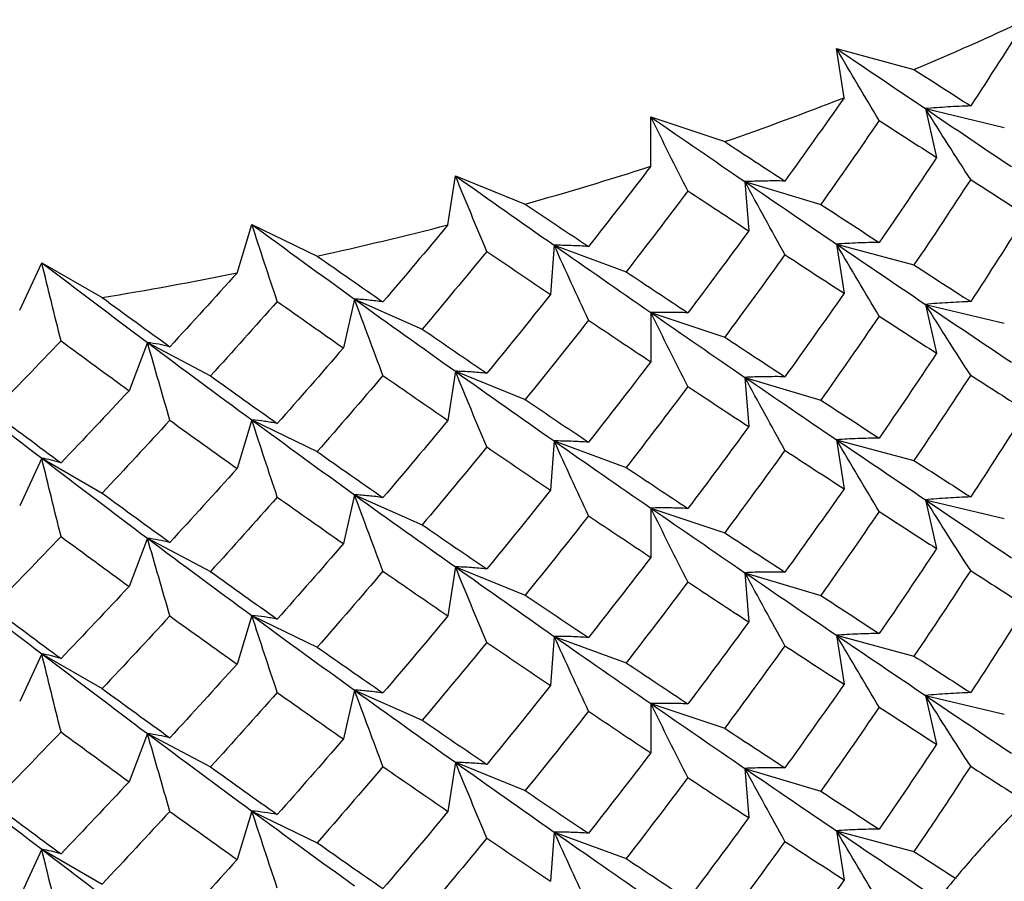
# Paper-space layout '_Isometric' of a CAD drawing. Units: inches. Extents: x -4.21 to 4.21, y -2.22 to 6.34.
# Drawn here: x 2.95 to 3.21, y -0.5 to -0.28 of the extents above; entities that cross this region are included whole.
import ezdxf

# ---------------------------------------------------------------- set-up
doc = ezdxf.new("R2010")
doc.units = ezdxf.units.IN
doc.header["$MEASUREMENT"] = 0

psp = doc.layouts.new('_Isometric')

# ---------------------------------------------------------------- linework, layer by layer
at = {"color": 7, "linetype": 'Continuous', "lineweight": 25}
for p, q in [((3.16777, -0.28409), (3.18828, -0.28961)), ((3.16975, -0.2971), (3.16777, -0.28409)), ((3.19132, -0.29999), (3.19428, -0.31294)), ((3.19132, -0.29999), (3.21222, -0.30499)), ((3.11853, -0.3022), (3.13812, -0.30873)), ((3.11853, -0.31526), (3.11853, -0.3022)), ((3.06477, -0.33078), (3.06674, -0.31776)), ((3.06674, -0.31776), (3.08527, -0.32526)), ((3.14349, -0.31933), (3.14448, -0.33238)), ((3.14349, -0.31933), (3.16356, -0.32536)), ((3.00887, -0.34353), (3.0128, -0.33066)), ((3.0128, -0.33066), (3.03013, -0.33906)), ((3.09293, -0.33618), (3.09194, -0.34923)), ((3.09293, -0.33618), (3.11201, -0.3432)), ((3.16777, -0.33588), (3.16975, -0.34889)), ((3.16777, -0.33588), (3.18828, -0.3414)), ((2.95126, -0.35341), (2.95711, -0.3408)), ((2.95711, -0.3408), (2.97311, -0.35003)), ((3.04001, -0.35043), (3.03706, -0.36337)), ((3.04001, -0.35043), (3.05796, -0.35838)), ((3.19132, -0.35184), (3.19428, -0.36478)), ((3.19132, -0.35184), (3.21222, -0.35683)), ((3.11853, -0.35399), (3.11853, -0.36705)), ((3.11853, -0.35399), (3.13812, -0.36052)), ((2.98514, -0.36195), (2.98025, -0.3747)), ((2.98514, -0.36195), (3.00182, -0.37078)), ((3.06674, -0.36956), (3.06477, -0.38257)), ((3.06674, -0.36956), (3.08527, -0.37705)), ((3.14349, -0.37117), (3.14448, -0.38422)), ((3.14349, -0.37117), (3.16356, -0.3772)), ((3.0128, -0.38246), (3.00887, -0.39532)), ((3.0128, -0.38246), (3.03013, -0.39085)), ((3.09293, -0.38802), (3.09194, -0.40107)), ((3.09293, -0.38802), (3.11201, -0.39504)), ((3.16777, -0.38768), (3.16975, -0.40069)), ((3.16777, -0.38768), (3.18828, -0.3932)), ((2.95711, -0.39259), (2.95126, -0.40521)), ((2.95711, -0.39259), (2.97311, -0.40183)), ((3.04001, -0.40227), (3.03706, -0.41522)), ((3.04001, -0.40227), (3.05796, -0.41022)), ((3.19132, -0.40358), (3.19428, -0.41653)), ((3.19132, -0.40358), (3.21222, -0.40858)), ((3.11853, -0.40579), (3.11853, -0.41885)), ((3.11853, -0.40579), (3.13812, -0.41232)), ((2.98514, -0.4138), (2.98025, -0.42655)), ((2.98514, -0.4138), (3.00182, -0.42262)), ((3.06674, -0.42135), (3.06477, -0.43436)), ((3.06674, -0.42135), (3.08527, -0.42884)), ((3.14349, -0.42291), (3.14448, -0.43596)), ((3.14349, -0.42291), (3.16356, -0.42894)), ((3.0128, -0.43425), (3.00887, -0.44711)), ((3.0128, -0.43425), (3.03013, -0.44264)), ((3.09293, -0.43977), (3.09194, -0.45281)), ((3.09293, -0.43977), (3.11201, -0.44678)), ((3.16777, -0.43947), (3.16975, -0.45248)), ((3.16777, -0.43947), (3.18828, -0.44499)), ((2.95711, -0.44439), (2.95126, -0.457)), ((2.95711, -0.44439), (2.97311, -0.45362)), ((3.04001, -0.45401), (3.03706, -0.46696)), ((3.04001, -0.45401), (3.05796, -0.46196)), ((3.19132, -0.45542), (3.19428, -0.46837)), ((3.19132, -0.45542), (3.21222, -0.46042)), ((3.11853, -0.45758), (3.11853, -0.47064)), ((3.11853, -0.45758), (3.13812, -0.46411)), ((2.98514, -0.46554), (2.98025, -0.47829)), ((2.98514, -0.46554), (3.00182, -0.47436)), ((3.06674, -0.47314), (3.06477, -0.48615)), ((3.06674, -0.47314), (3.08527, -0.48063)), ((3.14349, -0.47476), (3.14448, -0.4878)), ((3.14349, -0.47476), (3.16356, -0.48079)), ((3.0128, -0.48604), (3.00887, -0.4989)), ((3.0128, -0.48604), (3.03013, -0.49444)), ((3.09293, -0.49161), (3.09194, -0.50466)), ((3.09293, -0.49161), (3.11201, -0.49863)), ((3.16777, -0.49126), (3.16975, -0.50427)), ((3.16777, -0.49126), (3.18828, -0.49678)), ((2.95711, -0.49618), (2.95126, -0.50879)), ((2.95711, -0.49618), (2.97311, -0.50541))]:
    psp.add_line(p, q, dxfattribs=at)
for centre, radius, start, end in [((2.88747, 0.42963), 0.77961, 292.69619, 295.08747), ((2.8551, 0.50965), 0.86594, 289.07736, 291.30694), ((2.82907, 0.5876), 0.94813, 285.67702, 287.77581), ((2.8096, 0.65976), 1.02287, 282.45045, 284.44569), ((2.79635, 0.72253), 1.08703, 279.35797, 281.2739)]:
    psp.add_arc(centre, radius, start, end, dxfattribs=at)
for points in [[(3.21803, -0.27643), (3.21318, -0.28407), (3.20827, -0.29168), (3.20331, -0.29927)], [(3.16777, -0.28409), (3.17574, -0.28947), (3.1836, -0.29478), (3.19132, -0.29999)], [(3.18828, -0.28961), (3.19334, -0.29286), (3.19835, -0.29608), (3.20331, -0.29927)], [(3.16975, -0.2971), (3.16457, -0.30449), (3.15935, -0.31184), (3.15407, -0.31917)], [(3.19132, -0.29999), (3.19904, -0.30521), (3.20664, -0.31033), (3.2141, -0.31536)], [(3.11853, -0.3022), (3.12695, -0.308), (3.13528, -0.31371), (3.14349, -0.31933)], [(3.17907, -0.30313), (3.17395, -0.31057), (3.16878, -0.31798), (3.16356, -0.32536)], [(3.17907, -0.30313), (3.18418, -0.30643), (3.18925, -0.3097), (3.19428, -0.31294)], [(3.13812, -0.30873), (3.14348, -0.31224), (3.1488, -0.31572), (3.15407, -0.31917)], [(3.19428, -0.31294), (3.18926, -0.32048), (3.18419, -0.32797), (3.17907, -0.33544)], [(3.11853, -0.31526), (3.11307, -0.32238), (3.10757, -0.32947), (3.10202, -0.33652)], [(3.06674, -0.31776), (3.07556, -0.324), (3.08429, -0.33014), (3.09293, -0.33618)], [(3.14349, -0.31933), (3.1517, -0.32494), (3.1598, -0.33046), (3.16777, -0.33588)], [(3.20331, -0.31876), (3.19835, -0.32634), (3.19334, -0.33389), (3.18828, -0.3414)], [(3.20331, -0.31876), (3.20827, -0.32195), (3.21317, -0.32511), (3.21803, -0.32823)], [(3.12837, -0.32177), (3.12296, -0.32895), (3.11751, -0.33609), (3.11201, -0.3432)], [(3.12837, -0.32177), (3.13378, -0.32534), (3.13915, -0.32888), (3.14448, -0.33238)], [(3.08527, -0.32526), (3.09089, -0.32905), (3.09647, -0.3328), (3.10202, -0.33652)], [(3.16356, -0.32536), (3.16878, -0.32875), (3.17394, -0.33211), (3.17907, -0.33544)], [(3.21803, -0.32823), (3.21317, -0.33589), (3.20827, -0.34352), (3.20331, -0.3511)], [(3.0128, -0.33066), (3.02194, -0.33735), (3.03101, -0.34394), (3.04001, -0.35043)], [(3.06477, -0.33078), (3.05906, -0.33761), (3.05332, -0.34442), (3.04754, -0.35118)], [(3.14448, -0.33238), (3.13916, -0.33965), (3.13379, -0.34688), (3.12837, -0.35408)], [(3.09293, -0.33618), (3.10156, -0.34222), (3.1101, -0.34816), (3.11853, -0.35399)], [(3.16777, -0.33588), (3.17575, -0.3413), (3.1836, -0.34662), (3.19132, -0.35184)], [(3.03013, -0.33906), (3.03596, -0.34314), (3.04177, -0.34718), (3.04754, -0.35118)], [(3.07506, -0.33779), (3.0694, -0.34469), (3.0637, -0.35155), (3.05796, -0.35838)], [(3.07506, -0.33779), (3.08072, -0.34164), (3.08635, -0.34545), (3.09194, -0.34923)], [(3.15407, -0.33866), (3.1488, -0.34599), (3.14348, -0.35328), (3.13812, -0.36052)], [(3.15407, -0.33866), (3.15934, -0.34211), (3.16457, -0.34552), (3.16975, -0.34889)], [(2.95711, -0.3408), (2.96651, -0.34795), (2.97585, -0.355), (2.98514, -0.36195)], [(3.18828, -0.3414), (3.19334, -0.34468), (3.19835, -0.34791), (3.20331, -0.3511)], [(3.00887, -0.34353), (3.00296, -0.35007), (2.99703, -0.35658), (2.99106, -0.36305)], [(3.11201, -0.3432), (3.1175, -0.34686), (3.12296, -0.35049), (3.12837, -0.35408)], [(3.09194, -0.34923), (3.08635, -0.35623), (3.08072, -0.36318), (3.07506, -0.3701)], [(3.16975, -0.34889), (3.16457, -0.35631), (3.15934, -0.36368), (3.15407, -0.371)], [(2.97311, -0.35003), (2.97911, -0.35441), (2.9851, -0.35875), (2.99106, -0.36305)], [(3.01953, -0.35107), (3.01366, -0.35768), (3.00776, -0.36425), (3.00182, -0.37078)], [(3.01953, -0.35107), (3.0254, -0.35521), (3.03124, -0.35931), (3.03706, -0.36337)], [(3.04001, -0.35043), (3.049, -0.35691), (3.05792, -0.36329), (3.06674, -0.36956)], [(3.19132, -0.35184), (3.19905, -0.35705), (3.20665, -0.36216), (3.2141, -0.36716)], [(3.11853, -0.35399), (3.12696, -0.35983), (3.13529, -0.36556), (3.14349, -0.37117)], [(3.10202, -0.35601), (3.09648, -0.36307), (3.09089, -0.37008), (3.08527, -0.37705)], [(3.10202, -0.35601), (3.10756, -0.35973), (3.11307, -0.36342), (3.11853, -0.36705)], [(3.17907, -0.35495), (3.17394, -0.36241), (3.16878, -0.36983), (3.16356, -0.3772)], [(3.17907, -0.35495), (3.18419, -0.35827), (3.18926, -0.36155), (3.19428, -0.36478)], [(3.05796, -0.35838), (3.06369, -0.36233), (3.06939, -0.36623), (3.07506, -0.3701)], [(2.96221, -0.3615), (2.95617, -0.36781), (2.95011, -0.37408), (2.94403, -0.38031)], [(2.96221, -0.3615), (2.96824, -0.36594), (2.97426, -0.37035), (2.98025, -0.3747)], [(2.98514, -0.36195), (2.99443, -0.3689), (3.00365, -0.37573), (3.0128, -0.38246)], [(3.13812, -0.36052), (3.14348, -0.36406), (3.1488, -0.36755), (3.15407, -0.371)], [(3.03706, -0.36337), (3.03125, -0.37008), (3.0254, -0.37675), (3.01953, -0.38338)], [(3.19428, -0.36478), (3.18925, -0.37232), (3.18418, -0.37981), (3.17907, -0.38726)], [(3.11853, -0.36705), (3.11307, -0.3742), (3.10756, -0.3813), (3.10202, -0.38835)], [(3.06674, -0.36956), (3.07556, -0.37583), (3.0843, -0.38198), (3.09293, -0.38802)], [(2.92875, -0.37068), (2.93825, -0.37809), (2.94771, -0.3854), (2.95711, -0.39259)], [(3.00182, -0.37078), (3.00775, -0.37502), (3.01365, -0.37922), (3.01953, -0.38338)], [(3.04754, -0.37068), (3.04177, -0.37744), (3.03596, -0.38417), (3.03013, -0.39085)], [(3.04754, -0.37068), (3.05332, -0.37468), (3.05906, -0.37865), (3.06477, -0.38257)], [(3.14349, -0.37117), (3.15171, -0.37679), (3.15981, -0.38229), (3.16777, -0.38768)], [(3.20331, -0.3706), (3.19835, -0.37818), (3.19334, -0.38571), (3.18828, -0.3932)], [(3.20331, -0.3706), (3.20827, -0.37378), (3.21318, -0.37692), (3.21803, -0.38002)], [(2.98025, -0.3747), (2.97426, -0.38112), (2.96824, -0.38749), (2.96221, -0.39381)], [(3.12837, -0.37359), (3.12296, -0.38079), (3.1175, -0.38794), (3.11201, -0.39504)], [(3.12837, -0.37359), (3.13379, -0.37718), (3.13916, -0.38072), (3.14448, -0.38422)], [(3.08527, -0.37705), (3.09089, -0.38086), (3.09648, -0.38463), (3.10202, -0.38835)], [(3.16356, -0.3772), (3.16878, -0.3806), (3.17395, -0.38395), (3.17907, -0.38726)], [(2.94403, -0.38031), (2.95011, -0.38485), (2.95617, -0.38936), (2.96221, -0.39381)], [(3.21803, -0.38002), (3.21318, -0.38766), (3.20827, -0.39527), (3.20331, -0.40285)], [(2.99106, -0.38254), (2.9851, -0.38902), (2.97912, -0.39545), (2.97311, -0.40183)], [(2.99106, -0.38254), (2.99702, -0.38685), (3.00296, -0.39111), (3.00887, -0.39532)], [(3.0128, -0.38246), (3.02194, -0.38918), (3.03102, -0.39579), (3.04001, -0.40227)], [(3.06477, -0.38257), (3.05906, -0.38943), (3.05332, -0.39625), (3.04754, -0.40302)], [(3.14448, -0.38422), (3.13915, -0.39149), (3.13378, -0.39872), (3.12837, -0.4059)], [(3.09293, -0.38802), (3.10157, -0.39407), (3.11011, -0.39999), (3.11853, -0.40579)], [(3.16777, -0.38768), (3.17574, -0.39306), (3.1836, -0.39836), (3.19132, -0.40358)], [(3.03013, -0.39085), (3.03596, -0.39495), (3.04177, -0.39901), (3.04754, -0.40302)], [(3.07506, -0.38961), (3.06939, -0.39653), (3.06369, -0.4034), (3.05796, -0.41022)], [(3.07506, -0.38961), (3.08072, -0.39348), (3.08635, -0.3973), (3.09194, -0.40107)], [(3.15407, -0.3905), (3.1488, -0.39782), (3.14348, -0.4051), (3.13812, -0.41232)], [(3.15407, -0.3905), (3.15935, -0.39394), (3.16457, -0.39734), (3.16975, -0.40069)], [(2.95711, -0.39259), (2.96651, -0.39978), (2.97586, -0.40685), (2.98514, -0.4138)], [(3.18828, -0.3932), (3.19334, -0.39645), (3.19835, -0.39967), (3.20331, -0.40285)], [(3.00887, -0.39532), (3.00296, -0.40189), (2.99702, -0.40841), (2.99106, -0.41488)], [(3.11201, -0.39504), (3.11751, -0.39871), (3.12296, -0.40233), (3.12837, -0.4059)], [(2.97311, -0.40183), (2.97912, -0.40623), (2.9851, -0.41058), (2.99106, -0.41488)], [(3.09194, -0.40107), (3.08635, -0.40807), (3.08072, -0.41502), (3.07506, -0.42192)], [(3.16975, -0.40069), (3.16457, -0.40807), (3.15935, -0.41543), (3.15407, -0.42275)], [(3.01953, -0.40289), (3.01365, -0.40952), (3.00775, -0.41609), (3.00182, -0.42262)], [(3.01953, -0.40289), (3.0254, -0.40705), (3.03125, -0.41116), (3.03706, -0.41522)], [(3.04001, -0.40227), (3.04901, -0.40876), (3.05792, -0.41512), (3.06674, -0.42135)], [(3.19132, -0.40358), (3.19904, -0.40879), (3.20664, -0.41392), (3.2141, -0.41895)], [(3.11853, -0.40579), (3.12695, -0.41158), (3.13528, -0.41729), (3.14349, -0.42291)], [(3.17907, -0.40671), (3.17395, -0.41415), (3.16878, -0.42157), (3.16356, -0.42894)], [(3.17907, -0.40671), (3.18418, -0.41002), (3.18925, -0.41329), (3.19428, -0.41653)], [(3.10202, -0.40785), (3.09647, -0.4149), (3.09089, -0.4219), (3.08527, -0.42884)], [(3.10202, -0.40785), (3.10757, -0.41156), (3.11307, -0.41523), (3.11853, -0.41885)], [(3.05796, -0.41022), (3.0637, -0.41417), (3.0694, -0.41807), (3.07506, -0.42192)], [(3.13812, -0.41232), (3.14348, -0.41583), (3.1488, -0.41931), (3.15407, -0.42275)], [(2.96221, -0.41333), (2.95617, -0.41965), (2.95011, -0.42593), (2.94403, -0.43215)], [(2.96221, -0.41333), (2.96824, -0.41778), (2.97426, -0.42219), (2.98025, -0.42655)], [(2.98514, -0.4138), (2.99443, -0.42075), (3.00366, -0.42757), (3.0128, -0.43425)], [(3.03706, -0.41522), (3.03124, -0.42193), (3.0254, -0.42859), (3.01953, -0.4352)], [(3.19428, -0.41653), (3.18926, -0.42406), (3.18419, -0.43156), (3.17907, -0.43902)], [(3.11853, -0.41885), (3.11307, -0.42597), (3.10757, -0.43305), (3.10202, -0.4401)], [(2.92875, -0.42252), (2.93826, -0.42994), (2.94772, -0.43724), (2.95711, -0.44439)], [(3.00182, -0.42262), (3.00776, -0.42687), (3.01366, -0.43106), (3.01953, -0.4352)], [(3.04754, -0.42251), (3.04177, -0.42928), (3.03596, -0.43599), (3.03013, -0.44264)], [(3.04754, -0.42251), (3.05332, -0.42651), (3.05906, -0.43046), (3.06477, -0.43436)], [(3.06674, -0.42135), (3.07556, -0.42758), (3.08429, -0.43372), (3.09293, -0.43977)], [(3.20331, -0.42235), (3.19835, -0.42993), (3.19334, -0.43748), (3.18828, -0.44499)], [(3.20331, -0.42235), (3.20827, -0.42554), (3.21317, -0.42869), (3.21803, -0.43181)], [(3.12837, -0.42535), (3.12296, -0.43253), (3.11751, -0.43968), (3.11201, -0.44678)], [(3.12837, -0.42535), (3.13378, -0.42893), (3.13915, -0.43246), (3.14448, -0.43596)], [(3.14349, -0.42291), (3.1517, -0.42853), (3.1598, -0.43405), (3.16777, -0.43947)], [(2.98025, -0.42655), (2.97426, -0.43296), (2.96824, -0.43933), (2.96221, -0.44564)], [(3.08527, -0.42884), (3.09089, -0.43263), (3.09647, -0.43639), (3.10202, -0.4401)], [(3.16356, -0.42894), (3.16878, -0.43234), (3.17394, -0.4357), (3.17907, -0.43902)], [(2.94403, -0.43215), (2.95011, -0.4367), (2.95617, -0.44119), (2.96221, -0.44564)], [(3.21803, -0.43181), (3.21317, -0.43948), (3.20827, -0.4471), (3.20331, -0.45469)], [(2.99106, -0.43438), (2.9851, -0.44085), (2.97911, -0.44726), (2.97311, -0.45362)], [(2.99106, -0.43438), (2.99703, -0.43868), (3.00296, -0.44292), (3.00887, -0.44711)], [(3.0128, -0.43425), (3.02194, -0.44093), (3.03101, -0.44752), (3.04001, -0.45401)], [(3.06477, -0.43436), (3.05906, -0.4412), (3.05332, -0.448), (3.04754, -0.45477)], [(3.14448, -0.43596), (3.13916, -0.44323), (3.13379, -0.45047), (3.12837, -0.45766)], [(3.09293, -0.43977), (3.10156, -0.4458), (3.1101, -0.45175), (3.11853, -0.45758)], [(3.16777, -0.43947), (3.17575, -0.44489), (3.1836, -0.45021), (3.19132, -0.45542)], [(3.03013, -0.44264), (3.03596, -0.44672), (3.04177, -0.45076), (3.04754, -0.45477)], [(3.07506, -0.44138), (3.0694, -0.44828), (3.0637, -0.45514), (3.05796, -0.46196)], [(3.07506, -0.44138), (3.08072, -0.44523), (3.08635, -0.44904), (3.09194, -0.45281)], [(3.15407, -0.44225), (3.1488, -0.44957), (3.14348, -0.45686), (3.13812, -0.46411)], [(3.15407, -0.44225), (3.15934, -0.4457), (3.16457, -0.44911), (3.16975, -0.45248)], [(2.95711, -0.44439), (2.96651, -0.45154), (2.97585, -0.45859), (2.98514, -0.46554)], [(3.18828, -0.44499), (3.19334, -0.44826), (3.19835, -0.45149), (3.20331, -0.45469)], [(3.00887, -0.44711), (3.00296, -0.45366), (2.99703, -0.46017), (2.99106, -0.46663)], [(3.11201, -0.44678), (3.1175, -0.45045), (3.12296, -0.45408), (3.12837, -0.45766)], [(2.97311, -0.45362), (2.97911, -0.458), (2.9851, -0.46234), (2.99106, -0.46663)], [(3.04001, -0.45401), (3.049, -0.46049), (3.05792, -0.46687), (3.06674, -0.47314)], [(3.09194, -0.45281), (3.08635, -0.45981), (3.08072, -0.46677), (3.07506, -0.47369)], [(3.16975, -0.45248), (3.16457, -0.45989), (3.15934, -0.46726), (3.15407, -0.47459)], [(3.01953, -0.45465), (3.01366, -0.46126), (3.00776, -0.46783), (3.00182, -0.47436)], [(3.01953, -0.45465), (3.0254, -0.4588), (3.03124, -0.4629), (3.03706, -0.46696)], [(3.19132, -0.45542), (3.19905, -0.46064), (3.20665, -0.46575), (3.2141, -0.47074)], [(3.11853, -0.45758), (3.12696, -0.46341), (3.13529, -0.46914), (3.14349, -0.47476)], [(3.17907, -0.45853), (3.17394, -0.46599), (3.16878, -0.47341), (3.16356, -0.48079)], [(3.17907, -0.45853), (3.18419, -0.46186), (3.18926, -0.46513), (3.19428, -0.46837)], [(3.10202, -0.4596), (3.09648, -0.46665), (3.09089, -0.47366), (3.08527, -0.48063)], [(3.10202, -0.4596), (3.10756, -0.46332), (3.11307, -0.467), (3.11853, -0.47064)], [(3.05796, -0.46196), (3.06369, -0.46591), (3.06939, -0.46982), (3.07506, -0.47369)], [(3.13812, -0.46411), (3.14348, -0.46765), (3.1488, -0.47114), (3.15407, -0.47459)], [(2.96221, -0.46509), (2.95617, -0.4714), (2.95011, -0.47767), (2.94403, -0.48389)], [(2.96221, -0.46509), (2.96824, -0.46953), (2.97426, -0.47393), (2.98025, -0.47829)], [(2.98514, -0.46554), (2.99443, -0.47248), (3.00365, -0.47932), (3.0128, -0.48604)], [(3.03706, -0.46696), (3.03125, -0.47367), (3.0254, -0.48034), (3.01953, -0.48696)], [(3.19428, -0.46837), (3.18925, -0.47591), (3.18418, -0.4834), (3.17907, -0.49084)], [(3.11853, -0.47064), (3.11307, -0.47778), (3.10756, -0.48488), (3.10202, -0.49194)], [(2.92875, -0.47426), (2.93825, -0.48168), (2.94771, -0.48899), (2.95711, -0.49618)], [(3.00182, -0.47436), (3.00775, -0.47861), (3.01365, -0.48281), (3.01953, -0.48696)], [(3.04754, -0.47426), (3.04177, -0.48103), (3.03596, -0.48776), (3.03013, -0.49444)], [(3.04754, -0.47426), (3.05332, -0.47827), (3.05906, -0.48223), (3.06477, -0.48615)], [(3.06674, -0.47314), (3.07556, -0.47941), (3.0843, -0.48557), (3.09293, -0.49161)], [(3.14349, -0.47476), (3.15171, -0.48037), (3.15981, -0.48588), (3.16777, -0.49126)], [(3.20331, -0.47418), (3.19835, -0.48176), (3.19334, -0.4893), (3.18828, -0.49678)], [(3.20331, -0.47418), (3.2082, -0.47732), (3.21303, -0.48042), (3.21781, -0.48347)], [(3.12837, -0.47718), (3.12296, -0.48437), (3.1175, -0.49152), (3.11201, -0.49863)], [(3.12837, -0.47718), (3.13379, -0.48076), (3.13916, -0.48431), (3.14448, -0.4878)], [(2.98025, -0.47829), (2.97426, -0.4847), (2.96824, -0.49107), (2.96221, -0.4974)], [(3.08527, -0.48063), (3.09089, -0.48445), (3.09648, -0.48822), (3.10202, -0.49194)], [(3.16356, -0.48079), (3.16878, -0.48418), (3.17395, -0.48754), (3.17907, -0.49084)], [(2.94403, -0.48389), (2.95011, -0.48844), (2.95617, -0.49294), (2.96221, -0.4974)], [(3.21781, -0.48347), (3.21458, -0.4867), (3.20826, -0.49333), (3.2022, -0.50027), (3.19925, -0.50383)], [(2.99106, -0.48613), (2.9851, -0.4926), (2.97912, -0.49903), (2.97311, -0.50541)], [(2.99106, -0.48613), (2.99702, -0.49043), (3.00296, -0.49469), (3.00887, -0.4989)], [(3.0128, -0.48604), (3.02194, -0.49276), (3.03102, -0.49937), (3.04001, -0.50585)], [(3.06477, -0.48615), (3.05906, -0.49302), (3.05332, -0.49983), (3.04754, -0.5066)], [(3.14448, -0.4878), (3.13915, -0.49508), (3.13378, -0.50231), (3.12837, -0.50949)], [(3.07506, -0.4932), (3.06939, -0.50012), (3.06369, -0.50698), (3.05796, -0.5138)], [(3.07506, -0.4932), (3.08072, -0.49707), (3.08635, -0.50088), (3.09194, -0.50466)], [(3.09293, -0.49161), (3.10157, -0.49765), (3.11011, -0.50358), (3.11853, -0.50937)], [(3.16777, -0.49126), (3.17574, -0.49664), (3.1836, -0.50195), (3.19132, -0.50717)], [(3.03013, -0.49444), (3.03596, -0.49854), (3.04177, -0.50259), (3.04754, -0.5066)], [(3.15407, -0.49408), (3.1488, -0.50141), (3.14348, -0.50868), (3.13812, -0.5159)], [(3.15407, -0.49408), (3.15935, -0.49753), (3.16457, -0.50092), (3.16975, -0.50427)], [(2.95711, -0.49618), (2.96651, -0.50337), (2.97586, -0.51044), (2.98514, -0.51738)], [(3.18828, -0.49678), (3.19196, -0.49915), (3.19562, -0.5015), (3.19925, -0.50383)], [(3.00887, -0.4989), (3.00296, -0.50547), (2.99702, -0.512), (2.99106, -0.51847)], [(3.11201, -0.49863), (3.11751, -0.50229), (3.12296, -0.50592), (3.12837, -0.50949)], [(3.16975, -0.50427), (3.16457, -0.51166), (3.15935, -0.51902), (3.15407, -0.52634)], [(3.19925, -0.50383), (3.1975, -0.50593), (3.19407, -0.51018), (3.19073, -0.51455), (3.18909, -0.51677)]]:
    psp.add_open_spline(points, degree=3, dxfattribs=at)
for points, knots in [([(3.17907, -0.30313), (3.17717, -0.29998), (3.17528, -0.29682), (3.1734, -0.29365), (3.17151, -0.29047), (3.16964, -0.28729), (3.16777, -0.28409)], [0, 0, 0, 0, 0.0002921836, 0.0002921836, 0.0002921836, 0.0005844293, 0.0005844293, 0.0005844293, 0.0005844293]), ([(3.20331, -0.29927), (3.20129, -0.29933), (3.19929, -0.29943), (3.19729, -0.29955), (3.19529, -0.29967), (3.1933, -0.29982), (3.19132, -0.29999)], [0, 0, 0, 0, 0.0002923219, 0.0002923219, 0.0002923219, 0.0005847102, 0.0005847102, 0.0005847102, 0.0005847102]), ([(3.20331, -0.31876), (3.20129, -0.31566), (3.19929, -0.31254), (3.19729, -0.30942), (3.19529, -0.30629), (3.1933, -0.30315), (3.19132, -0.29999)], [0, 0, 0, 0, 0.0002923793, 0.0002923793, 0.0002923793, 0.0005848222, 0.0005848222, 0.0005848222, 0.0005848222]), ([(3.12837, -0.32177), (3.12672, -0.31853), (3.12507, -0.31528), (3.12343, -0.31202), (3.12179, -0.30876), (3.12016, -0.30549), (3.11853, -0.3022)], [0, 0, 0, 0, 0.0002921836, 0.0002921836, 0.0002921836, 0.0005844293, 0.0005844293, 0.0005844293, 0.0005844293]), ([(3.07506, -0.33779), (3.07366, -0.33448), (3.07227, -0.33115), (3.07088, -0.32781), (3.06949, -0.32448), (3.06811, -0.32113), (3.06674, -0.31776)], [0, 0, 0, 0, 0.0002921836, 0.0002921836, 0.0002921836, 0.0005844293, 0.0005844293, 0.0005844293, 0.0005844293]), ([(3.15407, -0.31917), (3.15229, -0.31914), (3.15052, -0.31914), (3.14876, -0.31917), (3.147, -0.31919), (3.14524, -0.31925), (3.14349, -0.31933)], [0, 0, 0, 0, 0.0002923219, 0.0002923219, 0.0002923219, 0.0005847102, 0.0005847102, 0.0005847102, 0.0005847102]), ([(3.15407, -0.33866), (3.15229, -0.33547), (3.15052, -0.33226), (3.14876, -0.32903), (3.147, -0.32581), (3.14524, -0.32258), (3.14349, -0.31933)], [0, 0, 0, 0, 0.0002923793, 0.0002923793, 0.0002923793, 0.0005848222, 0.0005848222, 0.0005848222, 0.0005848222]), ([(3.01953, -0.35107), (3.0184, -0.34769), (3.01727, -0.3443), (3.01615, -0.3409), (3.01503, -0.3375), (3.01391, -0.33409), (3.0128, -0.33066)], [0, 0, 0, 0, 0.0002921836, 0.0002921836, 0.0002921836, 0.0005844293, 0.0005844293, 0.0005844293, 0.0005844293]), ([(3.10202, -0.33652), (3.10049, -0.33641), (3.09897, -0.33632), (3.09745, -0.33627), (3.09594, -0.33621), (3.09443, -0.33618), (3.09293, -0.33618)], [0, 0, 0, 0, 0.0002923219, 0.0002923219, 0.0002923219, 0.0005847102, 0.0005847102, 0.0005847102, 0.0005847102]), ([(3.10202, -0.35601), (3.10049, -0.35273), (3.09897, -0.34944), (3.09745, -0.34613), (3.09594, -0.34283), (3.09443, -0.33951), (3.09293, -0.33618)], [0, 0, 0, 0, 0.0002923793, 0.0002923793, 0.0002923793, 0.0005848222, 0.0005848222, 0.0005848222, 0.0005848222]), ([(3.17907, -0.33544), (3.17717, -0.33546), (3.17528, -0.3355), (3.1734, -0.33558), (3.17151, -0.33565), (3.16964, -0.33575), (3.16777, -0.33588)], [0, 0, 0, 0, 0.0002924255, 0.0002924255, 0.0002924255, 0.0005849161, 0.0005849161, 0.0005849161, 0.0005849161]), ([(3.17907, -0.35495), (3.17717, -0.3518), (3.17528, -0.34863), (3.1734, -0.34546), (3.17151, -0.34228), (3.16964, -0.33909), (3.16777, -0.33588)], [0, 0, 0, 0, 0.0002924255, 0.0002924255, 0.0002924255, 0.0005849161, 0.0005849161, 0.0005849161, 0.0005849161]), ([(2.96221, -0.3615), (2.96135, -0.35808), (2.9605, -0.35464), (2.95965, -0.35119), (2.9588, -0.34774), (2.95795, -0.34427), (2.95711, -0.3408)], [0, 0, 0, 0, 0.0002921836, 0.0002921836, 0.0002921836, 0.0005844293, 0.0005844293, 0.0005844293, 0.0005844293]), ([(3.04754, -0.35118), (3.04628, -0.351), (3.04502, -0.35085), (3.04376, -0.35072), (3.04251, -0.35059), (3.04126, -0.35049), (3.04001, -0.35043)], [0, 0, 0, 0, 0.0002923219, 0.0002923219, 0.0002923219, 0.0005847102, 0.0005847102, 0.0005847102, 0.0005847102]), ([(3.04754, -0.37068), (3.04628, -0.36732), (3.04502, -0.36396), (3.04376, -0.36059), (3.04251, -0.35721), (3.04126, -0.35383), (3.04001, -0.35043)], [0, 0, 0, 0, 0.0002923793, 0.0002923793, 0.0002923793, 0.0005848222, 0.0005848222, 0.0005848222, 0.0005848222]), ([(3.20331, -0.3511), (3.20129, -0.35117), (3.19929, -0.35127), (3.19729, -0.35139), (3.19529, -0.35151), (3.1933, -0.35166), (3.19132, -0.35184)], [0, 0, 0, 0, 0.0002923793, 0.0002923793, 0.0002923793, 0.0005848222, 0.0005848222, 0.0005848222, 0.0005848222]), ([(3.20331, -0.3706), (3.20129, -0.3675), (3.19929, -0.36438), (3.19729, -0.36126), (3.19529, -0.35813), (3.1933, -0.35499), (3.19132, -0.35184)], [0, 0, 0, 0, 0.0002923219, 0.0002923219, 0.0002923219, 0.0005847102, 0.0005847102, 0.0005847102, 0.0005847102]), ([(3.12837, -0.35408), (3.12672, -0.35401), (3.12507, -0.35397), (3.12343, -0.35395), (3.12179, -0.35394), (3.12016, -0.35395), (3.11853, -0.35399)], [0, 0, 0, 0, 0.0002924255, 0.0002924255, 0.0002924255, 0.0005849161, 0.0005849161, 0.0005849161, 0.0005849161]), ([(3.12837, -0.37359), (3.12672, -0.37035), (3.12507, -0.3671), (3.12343, -0.36383), (3.12179, -0.36056), (3.12016, -0.35729), (3.11853, -0.35399)], [0, 0, 0, 0, 0.0002924255, 0.0002924255, 0.0002924255, 0.0005849161, 0.0005849161, 0.0005849161, 0.0005849161]), ([(2.99106, -0.36305), (2.99007, -0.36281), (2.98908, -0.3626), (2.98809, -0.36242), (2.9871, -0.36223), (2.98612, -0.36208), (2.98514, -0.36195)], [0, 0, 0, 0, 0.0002923219, 0.0002923219, 0.0002923219, 0.0005847102, 0.0005847102, 0.0005847102, 0.0005847102]), ([(2.99106, -0.38254), (2.99007, -0.37914), (2.98908, -0.37572), (2.98809, -0.37228), (2.9871, -0.36885), (2.98612, -0.36541), (2.98514, -0.36195)], [0, 0, 0, 0, 0.0002923793, 0.0002923793, 0.0002923793, 0.0005848222, 0.0005848222, 0.0005848222, 0.0005848222]), ([(3.07506, -0.3701), (3.07366, -0.36995), (3.07227, -0.36984), (3.07088, -0.36975), (3.06949, -0.36966), (3.06811, -0.36959), (3.06674, -0.36956)], [0, 0, 0, 0, 0.0002924255, 0.0002924255, 0.0002924255, 0.0005849161, 0.0005849161, 0.0005849161, 0.0005849161]), ([(3.07506, -0.38961), (3.07366, -0.3863), (3.07227, -0.38297), (3.07088, -0.37962), (3.06949, -0.37628), (3.06811, -0.37293), (3.06674, -0.36956)], [0, 0, 0, 0, 0.0002924255, 0.0002924255, 0.0002924255, 0.0005849161, 0.0005849161, 0.0005849161, 0.0005849161]), ([(3.15407, -0.371), (3.15229, -0.37098), (3.15052, -0.37098), (3.14876, -0.37101), (3.147, -0.37103), (3.14524, -0.37109), (3.14349, -0.37117)], [0, 0, 0, 0, 0.0002923793, 0.0002923793, 0.0002923793, 0.0005848222, 0.0005848222, 0.0005848222, 0.0005848222]), ([(3.15407, -0.3905), (3.15229, -0.3873), (3.15052, -0.38409), (3.14876, -0.38087), (3.147, -0.37765), (3.14524, -0.37442), (3.14349, -0.37117)], [0, 0, 0, 0, 0.0002923219, 0.0002923219, 0.0002923219, 0.0005847102, 0.0005847102, 0.0005847102, 0.0005847102]), ([(3.01953, -0.38338), (3.0184, -0.38317), (3.01727, -0.38299), (3.01615, -0.38283), (3.01503, -0.38268), (3.01391, -0.38255), (3.0128, -0.38246)], [0, 0, 0, 0, 0.0002924255, 0.0002924255, 0.0002924255, 0.0005849161, 0.0005849161, 0.0005849161, 0.0005849161]), ([(3.01953, -0.40289), (3.0184, -0.39951), (3.01727, -0.39612), (3.01615, -0.39271), (3.01503, -0.38931), (3.01391, -0.38589), (3.0128, -0.38246)], [0, 0, 0, 0, 0.0002924255, 0.0002924255, 0.0002924255, 0.0005849161, 0.0005849161, 0.0005849161, 0.0005849161]), ([(3.10202, -0.38835), (3.10049, -0.38824), (3.09897, -0.38816), (3.09745, -0.38811), (3.09594, -0.38805), (3.09443, -0.38802), (3.09293, -0.38802)], [0, 0, 0, 0, 0.0002923793, 0.0002923793, 0.0002923793, 0.0005848222, 0.0005848222, 0.0005848222, 0.0005848222]), ([(3.10202, -0.40785), (3.10049, -0.40457), (3.09897, -0.40128), (3.09745, -0.39797), (3.09594, -0.39467), (3.09443, -0.39135), (3.09293, -0.38802)], [0, 0, 0, 0, 0.0002923219, 0.0002923219, 0.0002923219, 0.0005847102, 0.0005847102, 0.0005847102, 0.0005847102]), ([(3.17907, -0.38726), (3.17717, -0.38728), (3.17528, -0.38732), (3.1734, -0.38739), (3.17151, -0.38746), (3.16964, -0.38755), (3.16777, -0.38768)], [0, 0, 0, 0, 0.0002921836, 0.0002921836, 0.0002921836, 0.0005844293, 0.0005844293, 0.0005844293, 0.0005844293]), ([(3.17907, -0.40671), (3.17717, -0.40356), (3.17528, -0.4004), (3.1734, -0.39723), (3.17151, -0.39406), (3.16964, -0.39087), (3.16777, -0.38768)], [0, 0, 0, 0, 0.0002921836, 0.0002921836, 0.0002921836, 0.0005844293, 0.0005844293, 0.0005844293, 0.0005844293]), ([(2.96221, -0.39381), (2.96135, -0.39355), (2.9605, -0.39332), (2.95965, -0.39312), (2.9588, -0.39291), (2.95795, -0.39274), (2.95711, -0.39259)], [0, 0, 0, 0, 0.0002924255, 0.0002924255, 0.0002924255, 0.0005849161, 0.0005849161, 0.0005849161, 0.0005849161]), ([(2.96221, -0.41333), (2.96135, -0.40989), (2.9605, -0.40645), (2.95965, -0.403), (2.9588, -0.39954), (2.95795, -0.39607), (2.95711, -0.39259)], [0, 0, 0, 0, 0.0002924255, 0.0002924255, 0.0002924255, 0.0005849161, 0.0005849161, 0.0005849161, 0.0005849161]), ([(3.04754, -0.40302), (3.04628, -0.40284), (3.04502, -0.40268), (3.04376, -0.40256), (3.04251, -0.40243), (3.04126, -0.40234), (3.04001, -0.40227)], [0, 0, 0, 0, 0.0002923793, 0.0002923793, 0.0002923793, 0.0005848222, 0.0005848222, 0.0005848222, 0.0005848222]), ([(3.04754, -0.42251), (3.04628, -0.41916), (3.04502, -0.4158), (3.04376, -0.41243), (3.04251, -0.40905), (3.04126, -0.40567), (3.04001, -0.40227)], [0, 0, 0, 0, 0.0002923219, 0.0002923219, 0.0002923219, 0.0005847102, 0.0005847102, 0.0005847102, 0.0005847102]), ([(3.20331, -0.40285), (3.20129, -0.40292), (3.19929, -0.40301), (3.19729, -0.40313), (3.19529, -0.40326), (3.1933, -0.4034), (3.19132, -0.40358)], [0, 0, 0, 0, 0.0002923219, 0.0002923219, 0.0002923219, 0.0005847102, 0.0005847102, 0.0005847102, 0.0005847102]), ([(3.20331, -0.42235), (3.20129, -0.41924), (3.19929, -0.41613), (3.19729, -0.413), (3.19529, -0.40988), (3.1933, -0.40673), (3.19132, -0.40358)], [0, 0, 0, 0, 0.0002923793, 0.0002923793, 0.0002923793, 0.0005848222, 0.0005848222, 0.0005848222, 0.0005848222]), ([(3.12837, -0.4059), (3.12672, -0.40583), (3.12507, -0.40578), (3.12343, -0.40576), (3.12179, -0.40574), (3.12016, -0.40575), (3.11853, -0.40579)], [0, 0, 0, 0, 0.0002921836, 0.0002921836, 0.0002921836, 0.0005844293, 0.0005844293, 0.0005844293, 0.0005844293]), ([(3.12837, -0.42535), (3.12672, -0.42212), (3.12507, -0.41887), (3.12343, -0.41561), (3.12179, -0.41235), (3.12016, -0.40907), (3.11853, -0.40579)], [0, 0, 0, 0, 0.0002921836, 0.0002921836, 0.0002921836, 0.0005844293, 0.0005844293, 0.0005844293, 0.0005844293]), ([(2.99106, -0.41488), (2.99007, -0.41465), (2.98908, -0.41444), (2.98809, -0.41426), (2.9871, -0.41408), (2.98612, -0.41392), (2.98514, -0.4138)], [0, 0, 0, 0, 0.0002923793, 0.0002923793, 0.0002923793, 0.0005848222, 0.0005848222, 0.0005848222, 0.0005848222]), ([(2.99106, -0.43438), (2.99007, -0.43097), (2.98908, -0.42755), (2.98809, -0.42412), (2.9871, -0.42069), (2.98612, -0.41725), (2.98514, -0.4138)], [0, 0, 0, 0, 0.0002923219, 0.0002923219, 0.0002923219, 0.0005847102, 0.0005847102, 0.0005847102, 0.0005847102]), ([(3.07506, -0.42192), (3.07366, -0.42177), (3.07227, -0.42165), (3.07088, -0.42156), (3.06949, -0.42146), (3.06811, -0.42139), (3.06674, -0.42135)], [0, 0, 0, 0, 0.0002921836, 0.0002921836, 0.0002921836, 0.0005844293, 0.0005844293, 0.0005844293, 0.0005844293]), ([(3.07506, -0.44138), (3.07366, -0.43806), (3.07227, -0.43474), (3.07088, -0.4314), (3.06949, -0.42806), (3.06811, -0.42471), (3.06674, -0.42135)], [0, 0, 0, 0, 0.0002921836, 0.0002921836, 0.0002921836, 0.0005844293, 0.0005844293, 0.0005844293, 0.0005844293]), ([(3.15407, -0.42275), (3.15229, -0.42273), (3.15052, -0.42272), (3.14876, -0.42275), (3.147, -0.42278), (3.14524, -0.42283), (3.14349, -0.42291)], [0, 0, 0, 0, 0.0002923219, 0.0002923219, 0.0002923219, 0.0005847102, 0.0005847102, 0.0005847102, 0.0005847102]), ([(3.15407, -0.44225), (3.15229, -0.43905), (3.15052, -0.43584), (3.14876, -0.43262), (3.147, -0.4294), (3.14524, -0.42616), (3.14349, -0.42291)], [0, 0, 0, 0, 0.0002923793, 0.0002923793, 0.0002923793, 0.0005848222, 0.0005848222, 0.0005848222, 0.0005848222]), ([(3.01953, -0.4352), (3.0184, -0.43499), (3.01727, -0.4348), (3.01615, -0.43464), (3.01503, -0.43448), (3.01391, -0.43435), (3.0128, -0.43425)], [0, 0, 0, 0, 0.0002921836, 0.0002921836, 0.0002921836, 0.0005844293, 0.0005844293, 0.0005844293, 0.0005844293]), ([(3.01953, -0.45465), (3.0184, -0.45128), (3.01727, -0.44789), (3.01615, -0.44449), (3.01503, -0.44109), (3.01391, -0.43767), (3.0128, -0.43425)], [0, 0, 0, 0, 0.0002921836, 0.0002921836, 0.0002921836, 0.0005844293, 0.0005844293, 0.0005844293, 0.0005844293]), ([(3.10202, -0.4401), (3.10049, -0.43999), (3.09897, -0.43991), (3.09745, -0.43985), (3.09594, -0.43979), (3.09443, -0.43977), (3.09293, -0.43977)], [0, 0, 0, 0, 0.0002923219, 0.0002923219, 0.0002923219, 0.0005847102, 0.0005847102, 0.0005847102, 0.0005847102]), ([(3.10202, -0.4596), (3.10049, -0.45632), (3.09897, -0.45302), (3.09745, -0.44972), (3.09594, -0.44641), (3.09443, -0.4431), (3.09293, -0.43977)], [0, 0, 0, 0, 0.0002923793, 0.0002923793, 0.0002923793, 0.0005848222, 0.0005848222, 0.0005848222, 0.0005848222]), ([(3.17907, -0.43902), (3.17717, -0.43904), (3.17528, -0.43909), (3.1734, -0.43916), (3.17151, -0.43924), (3.16964, -0.43934), (3.16777, -0.43947)], [0, 0, 0, 0, 0.0002924255, 0.0002924255, 0.0002924255, 0.0005849161, 0.0005849161, 0.0005849161, 0.0005849161]), ([(3.17907, -0.45853), (3.17717, -0.45538), (3.17528, -0.45222), (3.1734, -0.44904), (3.17151, -0.44586), (3.16964, -0.44267), (3.16777, -0.43947)], [0, 0, 0, 0, 0.0002924255, 0.0002924255, 0.0002924255, 0.0005849161, 0.0005849161, 0.0005849161, 0.0005849161]), ([(2.96221, -0.44564), (2.96135, -0.44537), (2.9605, -0.44514), (2.95965, -0.44493), (2.9588, -0.44472), (2.95795, -0.44454), (2.95711, -0.44439)], [0, 0, 0, 0, 0.0002921836, 0.0002921836, 0.0002921836, 0.0005844293, 0.0005844293, 0.0005844293, 0.0005844293]), ([(2.96221, -0.46509), (2.96135, -0.46166), (2.9605, -0.45822), (2.95965, -0.45477), (2.9588, -0.45132), (2.95795, -0.44786), (2.95711, -0.44439)], [0, 0, 0, 0, 0.0002921836, 0.0002921836, 0.0002921836, 0.0005844293, 0.0005844293, 0.0005844293, 0.0005844293]), ([(3.04754, -0.45477), (3.04628, -0.45459), (3.04502, -0.45443), (3.04376, -0.4543), (3.04251, -0.45418), (3.04126, -0.45408), (3.04001, -0.45401)], [0, 0, 0, 0, 0.0002923219, 0.0002923219, 0.0002923219, 0.0005847102, 0.0005847102, 0.0005847102, 0.0005847102]), ([(3.04754, -0.47426), (3.04628, -0.47091), (3.04502, -0.46755), (3.04376, -0.46417), (3.04251, -0.4608), (3.04126, -0.45741), (3.04001, -0.45401)], [0, 0, 0, 0, 0.0002923793, 0.0002923793, 0.0002923793, 0.0005848222, 0.0005848222, 0.0005848222, 0.0005848222]), ([(3.20331, -0.45469), (3.20129, -0.45476), (3.19929, -0.45485), (3.19729, -0.45497), (3.19529, -0.4551), (3.1933, -0.45525), (3.19132, -0.45542)], [0, 0, 0, 0, 0.0002923793, 0.0002923793, 0.0002923793, 0.0005848222, 0.0005848222, 0.0005848222, 0.0005848222]), ([(3.20331, -0.47418), (3.20129, -0.47108), (3.19929, -0.46797), (3.19729, -0.46484), (3.19529, -0.46172), (3.1933, -0.45858), (3.19132, -0.45542)], [0, 0, 0, 0, 0.0002923219, 0.0002923219, 0.0002923219, 0.0005847102, 0.0005847102, 0.0005847102, 0.0005847102]), ([(3.12837, -0.45766), (3.12672, -0.4576), (3.12507, -0.45755), (3.12343, -0.45754), (3.12179, -0.45753), (3.12016, -0.45754), (3.11853, -0.45758)], [0, 0, 0, 0, 0.0002924255, 0.0002924255, 0.0002924255, 0.0005849161, 0.0005849161, 0.0005849161, 0.0005849161]), ([(3.12837, -0.47718), (3.12672, -0.47394), (3.12507, -0.47068), (3.12343, -0.46742), (3.12179, -0.46415), (3.12016, -0.46087), (3.11853, -0.45758)], [0, 0, 0, 0, 0.0002924255, 0.0002924255, 0.0002924255, 0.0005849161, 0.0005849161, 0.0005849161, 0.0005849161]), ([(2.99106, -0.46663), (2.99007, -0.4664), (2.98908, -0.46618), (2.98809, -0.466), (2.9871, -0.46582), (2.98612, -0.46566), (2.98514, -0.46554)], [0, 0, 0, 0, 0.0002923219, 0.0002923219, 0.0002923219, 0.0005847102, 0.0005847102, 0.0005847102, 0.0005847102]), ([(2.99106, -0.48613), (2.99007, -0.48272), (2.98908, -0.4793), (2.98809, -0.47587), (2.9871, -0.47244), (2.98612, -0.469), (2.98514, -0.46554)], [0, 0, 0, 0, 0.0002923793, 0.0002923793, 0.0002923793, 0.0005848222, 0.0005848222, 0.0005848222, 0.0005848222]), ([(3.07506, -0.47369), (3.07366, -0.47354), (3.07227, -0.47342), (3.07088, -0.47333), (3.06949, -0.47324), (3.06811, -0.47318), (3.06674, -0.47314)], [0, 0, 0, 0, 0.0002924255, 0.0002924255, 0.0002924255, 0.0005849161, 0.0005849161, 0.0005849161, 0.0005849161]), ([(3.07506, -0.4932), (3.07366, -0.48988), (3.07227, -0.48655), (3.07088, -0.48321), (3.06949, -0.47987), (3.06811, -0.47651), (3.06674, -0.47314)], [0, 0, 0, 0, 0.0002924255, 0.0002924255, 0.0002924255, 0.0005849161, 0.0005849161, 0.0005849161, 0.0005849161]), ([(3.15407, -0.47459), (3.15229, -0.47456), (3.15052, -0.47456), (3.14876, -0.47459), (3.147, -0.47462), (3.14524, -0.47467), (3.14349, -0.47476)], [0, 0, 0, 0, 0.0002923793, 0.0002923793, 0.0002923793, 0.0005848222, 0.0005848222, 0.0005848222, 0.0005848222]), ([(3.15407, -0.49408), (3.15229, -0.49089), (3.15052, -0.48768), (3.14876, -0.48446), (3.147, -0.48124), (3.14524, -0.478), (3.14349, -0.47476)], [0, 0, 0, 0, 0.0002923219, 0.0002923219, 0.0002923219, 0.0005847102, 0.0005847102, 0.0005847102, 0.0005847102]), ([(3.01953, -0.48696), (3.0184, -0.48676), (3.01727, -0.48657), (3.01615, -0.48642), (3.01503, -0.48627), (3.01391, -0.48614), (3.0128, -0.48604)], [0, 0, 0, 0, 0.0002924255, 0.0002924255, 0.0002924255, 0.0005849161, 0.0005849161, 0.0005849161, 0.0005849161]), ([(3.01953, -0.50648), (3.0184, -0.5031), (3.01727, -0.4997), (3.01615, -0.4963), (3.01503, -0.49289), (3.01391, -0.48947), (3.0128, -0.48604)], [0, 0, 0, 0, 0.0002924255, 0.0002924255, 0.0002924255, 0.0005849161, 0.0005849161, 0.0005849161, 0.0005849161]), ([(3.10202, -0.49194), (3.10049, -0.49183), (3.09897, -0.49175), (3.09745, -0.49169), (3.09594, -0.49164), (3.09443, -0.49161), (3.09293, -0.49161)], [0, 0, 0, 0, 0.0002923793, 0.0002923793, 0.0002923793, 0.0005848222, 0.0005848222, 0.0005848222, 0.0005848222]), ([(3.10202, -0.51143), (3.10049, -0.50815), (3.09897, -0.50486), (3.09745, -0.50156), (3.09594, -0.49825), (3.09443, -0.49494), (3.09293, -0.49161)], [0, 0, 0, 0, 0.0002923219, 0.0002923219, 0.0002923219, 0.0005847102, 0.0005847102, 0.0005847102, 0.0005847102]), ([(3.17907, -0.49084), (3.17717, -0.49086), (3.17528, -0.4909), (3.1734, -0.49097), (3.17151, -0.49104), (3.16964, -0.49114), (3.16777, -0.49126)], [0, 0, 0, 0, 0.0002921836, 0.0002921836, 0.0002921836, 0.0005844293, 0.0005844293, 0.0005844293, 0.0005844293]), ([(3.17907, -0.5103), (3.17717, -0.50715), (3.17528, -0.50399), (3.1734, -0.50082), (3.17151, -0.49765), (3.16964, -0.49446), (3.16777, -0.49126)], [0, 0, 0, 0, 0.0002921836, 0.0002921836, 0.0002921836, 0.0005844293, 0.0005844293, 0.0005844293, 0.0005844293]), ([(2.96221, -0.4974), (2.96135, -0.49714), (2.9605, -0.49691), (2.95965, -0.4967), (2.9588, -0.4965), (2.95795, -0.49632), (2.95711, -0.49618)], [0, 0, 0, 0, 0.0002924255, 0.0002924255, 0.0002924255, 0.0005849161, 0.0005849161, 0.0005849161, 0.0005849161]), ([(2.96221, -0.51691), (2.96135, -0.51348), (2.9605, -0.51004), (2.95965, -0.50658), (2.9588, -0.50313), (2.95795, -0.49966), (2.95711, -0.49618)], [0, 0, 0, 0, 0.0002924255, 0.0002924255, 0.0002924255, 0.0005849161, 0.0005849161, 0.0005849161, 0.0005849161])]:
    psp.add_open_spline(points, degree=3, knots=knots, dxfattribs=at)

doc.saveas('drawing.dxf')
